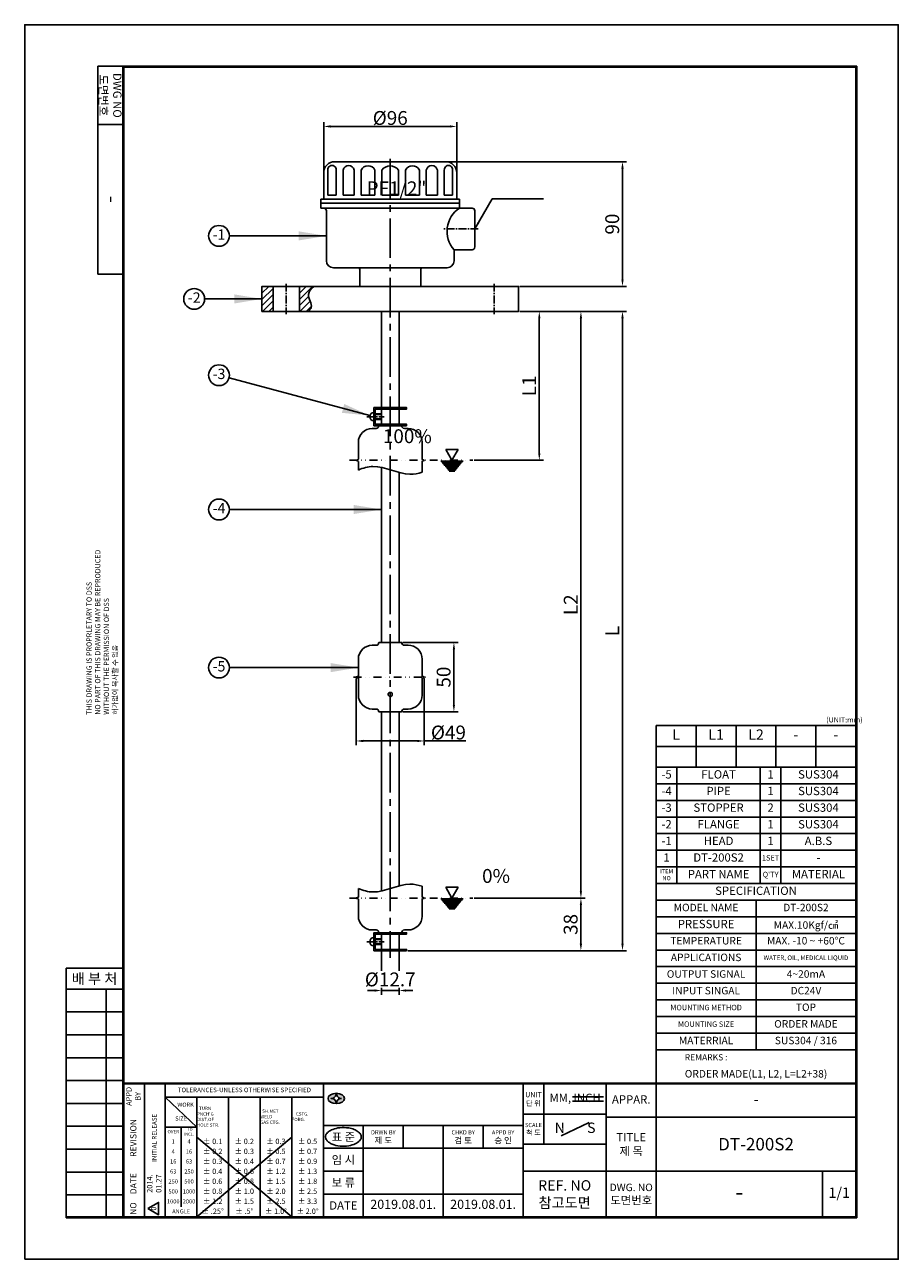
# Model space of a CAD drawing. Units: millimetres. Extents: x 0 to 630, y 0 to 891.
import ezdxf

# ---------------------------------------------------------------- set-up
doc = ezdxf.new("R2010")
doc.units = ezdxf.units.MM
doc.header["$LTSCALE"] = 0.3
doc.linetypes.add('CENTER2', pattern=[28.575, 19.05, -3.175, 3.175, -3.175])
doc.linetypes.add('DIVIDE2', pattern=[15.875, 6.35, -3.175, 0, -3.175, 0, -3.175])
doc.layers.add('도면층1', color=7, linetype='Continuous')
doc.styles.add('H', font='arial.ttf')
doc.styles.get("Standard").update_dxf_attribs({"font": 'arial.ttf'})
doc.dimstyles.new('ISO-25', dxfattribs={"dimtxt": 5, "dimasz": 5, "dimexe": 3, "dimexo": 1, "dimgap": 1, "dimtad": 1, "dimtxsty": 'Standard', "dimcen": 2.5, "dimadec": 0, "dimazin": 0, "dimtfac": 1, "dimtmove": 0, "dimatfit": 3, "dimfxl": 1, "dimarcsym": 0})
doc.dimstyles.new('ISO-25$0', dxfattribs={"dimtxt": 5, "dimasz": 5, "dimexe": 3, "dimexo": 1, "dimgap": 1, "dimtad": 1, "dimtxsty": 'Standard', "dimcen": 2.5, "dimadec": 0, "dimazin": 0, "dimtfac": 1, "dimtmove": 0, "dimatfit": 3, "dimfxl": 1, "dimarcsym": 0})

# ---------------------------------------------------------------- blocks, each defined once
blk = doc.blocks.new('*D1')
at = {"color": 0, "lineweight": -2, "transparency": 16777216}
for p, q in [((215.61, 785.08), (215.61, 820.57)), ((311.61, 785.08), (311.61, 820.57)), ((220.61, 817.57), (306.61, 817.57))]:
    blk.add_line(p, q, dxfattribs=at)
at = {"color": 0, "transparency": 16777216}
for points in [[(220.61, 818.4), (220.61, 816.73), (215.61, 817.57)], [(306.61, 818.4), (306.61, 816.73), (311.61, 817.57)]]:
    blk.add_solid(points, dxfattribs=at)
at = {"layer": 'Defpoints', "color": 0, "transparency": 16777216}
for p in [(311.61, 817.57), (215.61, 784.08), (311.61, 784.08)]:
    blk.add_point(p, dxfattribs=at)
at = {"color": 0, "transparency": 16777216, "insert": (263.61, 823.67), "char_height": 10, "attachment_point": 5}
blk.add_mtext('{\\fISOCPEUR|b0|i0|c0|p34;%%C}96', dxfattribs=at)
blk = doc.blocks.new('*D2')
at = {"color": 0, "lineweight": -2, "transparency": 16777216}
for p, q in [((357.11, 684.08), (374.11, 684.08)), ((371.11, 679.08), (371.11, 581.62)), ((324.11, 576.62), (374.11, 576.62))]:
    blk.add_line(p, q, dxfattribs=at)
at = {"color": 0, "transparency": 16777216}
for points in [[(370.28, 679.08), (371.94, 679.08), (371.11, 684.08)], [(370.28, 581.62), (371.94, 581.62), (371.11, 576.62)]]:
    blk.add_solid(points, dxfattribs=at)
at = {"layer": 'Defpoints', "color": 0, "transparency": 16777216}
for p in [(356.11, 684.08), (323.11, 576.62), (371.11, 576.62)]:
    blk.add_point(p, dxfattribs=at)
at = {"color": 0, "transparency": 16777216, "insert": (365.09, 630.35), "char_height": 10, "attachment_point": 5, "rotation": 90}
blk.add_mtext('L1', dxfattribs=at)
blk = doc.blocks.new('*D3')
at = {"color": 0, "lineweight": -2, "transparency": 16777216}
for p, q in [((357.11, 684.08), (404.11, 684.08)), ((401.11, 679.08), (401.11, 265.68)), ((324.11, 260.68), (404.11, 260.68))]:
    blk.add_line(p, q, dxfattribs=at)
at = {"color": 0, "transparency": 16777216}
for points in [[(400.28, 679.08), (401.94, 679.08), (401.11, 684.08)], [(400.28, 265.68), (401.94, 265.68), (401.11, 260.68)]]:
    blk.add_solid(points, dxfattribs=at)
at = {"layer": 'Defpoints', "color": 0, "transparency": 16777216}
for p in [(356.11, 684.08), (323.11, 260.68), (401.11, 260.68)]:
    blk.add_point(p, dxfattribs=at)
at = {"color": 0, "transparency": 16777216, "insert": (395.09, 472.38), "char_height": 10, "attachment_point": 5, "rotation": 90}
blk.add_mtext('L2', dxfattribs=at)
blk = doc.blocks.new('*D4')
at = {"color": 0, "lineweight": -2, "transparency": 16777216}
for p, q in [((357.11, 684.08), (434.11, 684.08)), ((431.11, 679.08), (431.11, 227.68)), ((276.41, 222.68), (434.11, 222.68))]:
    blk.add_line(p, q, dxfattribs=at)
at = {"color": 0, "transparency": 16777216}
for points in [[(430.28, 679.08), (431.94, 679.08), (431.11, 684.08)], [(430.28, 227.68), (431.94, 227.68), (431.11, 222.68)]]:
    blk.add_solid(points, dxfattribs=at)
at = {"layer": 'Defpoints', "color": 0, "transparency": 16777216}
for p in [(356.11, 684.08), (275.41, 222.68), (431.11, 222.68)]:
    blk.add_point(p, dxfattribs=at)
at = {"color": 0, "transparency": 16777216, "insert": (425.11, 453.38), "char_height": 10, "attachment_point": 5, "rotation": 90}
blk.add_mtext('L', dxfattribs=at)
blk = doc.blocks.new('*D5')
at = {"color": 0, "lineweight": -2, "transparency": 16777216}
for p, q in [((304.61, 792.08), (434.11, 792.08)), ((431.11, 707.08), (431.11, 787.08)), ((357.11, 702.08), (434.11, 702.08))]:
    blk.add_line(p, q, dxfattribs=at)
at = {"color": 0, "transparency": 16777216}
for points in [[(430.28, 787.08), (431.94, 787.08), (431.11, 792.08)], [(430.28, 707.08), (431.94, 707.08), (431.11, 702.08)]]:
    blk.add_solid(points, dxfattribs=at)
at = {"layer": 'Defpoints', "color": 0, "transparency": 16777216}
for p in [(303.61, 792.08), (431.11, 792.08), (356.11, 702.08)]:
    blk.add_point(p, dxfattribs=at)
at = {"color": 0, "transparency": 16777216, "insert": (425, 747.08), "char_height": 10, "attachment_point": 5, "rotation": 90}
blk.add_mtext('90', dxfattribs=at)
blk = doc.blocks.new('*D6')
at = {"color": 0, "lineweight": -2, "transparency": 16777216}
for p, q in [((239.11, 419.15), (239.11, 371.08)), ((288.11, 419.15), (288.11, 371.08)), ((244.11, 374.08), (283.11, 374.08)), ((288.11, 374.08), (318.03, 374.08))]:
    blk.add_line(p, q, dxfattribs=at)
at = {"color": 0, "transparency": 16777216}
for points in [[(244.11, 374.91), (244.11, 373.24), (239.11, 374.08)], [(283.11, 374.91), (283.11, 373.24), (288.11, 374.08)]]:
    blk.add_solid(points, dxfattribs=at)
at = {"layer": 'Defpoints', "color": 0, "transparency": 16777216}
for p in [(239.11, 420.15), (288.11, 420.15), (288.11, 374.08)]:
    blk.add_point(p, dxfattribs=at)
at = {"color": 0, "transparency": 16777216, "insert": (305.57, 380.18), "char_height": 10, "attachment_point": 5}
blk.add_mtext('{\\fISOCPEUR|b0|i0|c0|p34;%%C}49', dxfattribs=at)
blk = doc.blocks.new('*D7')
at = {"color": 0, "lineweight": -2, "transparency": 16777216}
for p, q in [((272.81, 445.15), (312.52, 445.15)), ((309.52, 400.15), (309.52, 440.15)), ((272.81, 395.15), (312.52, 395.15))]:
    blk.add_line(p, q, dxfattribs=at)
at = {"color": 0, "transparency": 16777216}
for points in [[(308.69, 440.15), (310.35, 440.15), (309.52, 445.15)], [(308.69, 400.15), (310.35, 400.15), (309.52, 395.15)]]:
    blk.add_solid(points, dxfattribs=at)
at = {"layer": 'Defpoints', "color": 0, "transparency": 16777216}
for p in [(271.81, 445.15), (309.52, 445.15), (271.81, 395.15)]:
    blk.add_point(p, dxfattribs=at)
at = {"color": 0, "transparency": 16777216, "insert": (303.41, 420.15), "char_height": 10, "attachment_point": 5, "rotation": 90}
blk.add_mtext('50', dxfattribs=at)
blk = doc.blocks.new('*D8')
at = {"color": 0, "lineweight": -2, "transparency": 16777216}
for p, q in [((324.11, 260.68), (404.11, 260.68)), ((401.11, 227.68), (401.11, 255.68)), ((276.41, 222.68), (404.11, 222.68))]:
    blk.add_line(p, q, dxfattribs=at)
at = {"color": 0, "transparency": 16777216}
for points in [[(400.28, 255.68), (401.94, 255.68), (401.11, 260.68)], [(400.28, 227.68), (401.94, 227.68), (401.11, 222.68)]]:
    blk.add_solid(points, dxfattribs=at)
at = {"layer": 'Defpoints', "color": 0, "transparency": 16777216}
for p in [(323.11, 260.68), (401.11, 260.68), (275.41, 222.68)]:
    blk.add_point(p, dxfattribs=at)
at = {"color": 0, "transparency": 16777216, "insert": (395, 241.68), "char_height": 10, "attachment_point": 5, "rotation": 90}
blk.add_mtext('38', dxfattribs=at)
blk = doc.blocks.new('*D11')
at = {"color": 0, "lineweight": -2, "transparency": 16777216}
for p, q in [((257.26, 222.68), (257.26, 190.98)), ((269.96, 222.68), (269.96, 190.98)), ((252.26, 193.98), (247.26, 193.98)), ((257.26, 193.98), (269.96, 193.98)), ((274.96, 193.98), (279.96, 193.98))]:
    blk.add_line(p, q, dxfattribs=at)
at = {"color": 0, "transparency": 16777216}
for points in [[(252.26, 194.81), (252.26, 193.15), (257.26, 193.98)], [(274.96, 194.81), (274.96, 193.15), (269.96, 193.98)]]:
    blk.add_solid(points, dxfattribs=at)
at = {"layer": 'Defpoints', "color": 0, "transparency": 16777216}
for p in [(257.26, 223.68), (269.96, 223.68)]:
    blk.add_point(p, dxfattribs=at)
at = {"color": 0, "transparency": 16777216, "insert": (263.61, 202), "char_height": 10, "attachment_point": 5, "bg_fill": 3, "box_fill_scale": 1.1, "bg_fill_color": 256, "bg_fill_true_color": 13158600, "bg_fill_transparency": 0}
blk.add_mtext('{\\fISOCPEUR|b0|i0|c0|p34;%%C}12.7', dxfattribs=at)
at = {"layer": 'Defpoints', "color": 0, "transparency": 16777216}
blk.add_point((269.96, 193.98), dxfattribs=at)

msp = doc.modelspace()

# ---------------------------------------------------------------- hatches: boundary and pattern name
h = msp.add_hatch()
h.set_pattern_fill('ANSI31', color=256, style=0)
h.set_pattern_definition([(45, (-174.8895, 63.795), (-2.245064, 2.245064), [])])
edge = h.paths.add_edge_path()
edge.add_spline(control_points=[(204.485, 684.084), (205.365, 684.969), (208.703, 688.329), (202.107, 696.04), (206.675, 700.308), (208.574, 702.084)], knot_values=[0, 0, 0, 0, 3.4824602, 13.2209495, 20.1580652, 20.1580652, 20.1580652, 20.1580652], degree=3, periodic=0)
edge.add_line((208.574, 702.084), (198.109, 702.084))
edge.add_line((198.109, 702.084), (198.109, 684.084))
edge.add_line((198.109, 684.084), (204.485, 684.084))
h.paths.add_polyline_path([(179.109, 702.084), (171.109, 702.084), (171.109, 684.084), (179.109, 684.084)])
h = msp.add_hatch(color=1)
edge = h.paths.add_edge_path()
edge.add_ellipse((224.732, 116.084), major_axis=(-6, 0), ratio=0.625, start_angle=90, end_angle=270)
edge.add_arc((228.482, 119.834), 3.75, 180, 270)
edge.add_arc((228.482, 112.334), 3.75, 90, 180)
edge = h.paths.add_edge_path()
edge.add_ellipse((224.732, 116.084), major_axis=(-6, 0), ratio=0.625, start_angle=270, end_angle=450)
edge.add_arc((220.982, 112.334), 3.75, 0, 90)
edge.add_arc((220.982, 119.834), 3.75, 270, 360)

# ---------------------------------------------------------------- linework, layer by layer
for p, q in [((70.8, 819), (52.8, 819)), ((179.109, 702.084), (179.109, 684.084)), ((198.109, 702.084), (198.109, 684.084)), ((252.809, 610.115), (257.259, 610.115)), ((257.259, 609.74), (252.809, 609.74)), ((257.259, 606.49), (252.809, 606.49)), ((252.809, 606.115), (257.259, 606.115)), ((253.409, 599.615), (250.609, 599.615)), ((253.409, 443.146), (250.609, 443.146)), ((253.409, 397.146), (250.609, 397.146)), ((484.2, 385.2), (484.2, 355.2)), ((513, 385.2), (513, 355.2)), ((541.8, 385.2), (541.8, 355.2)), ((570.6, 385.2), (570.6, 355.2)), ((599.4, 370.2), (455.4, 370.2)), ((599.4, 355.2), (455.4, 355.2)), ((470.4, 355.2), (470.4, 271.2)), ((530.4, 355.2), (530.4, 271.2)), ((545.4, 355.2), (545.4, 271.2)), ((599.4, 343.2), (455.4, 343.2)), ((599.4, 331.2), (455.4, 331.2)), ((599.4, 319.2), (455.4, 319.2)), ((599.4, 307.2), (455.4, 307.2)), ((599.4, 295.2), (455.4, 295.2)), ((599.4, 283.2), (455.4, 283.2)), ((599.4, 271.2), (455.4, 271.2)), ((599.4, 259.2), (455.4, 259.2)), ((599.4, 259.2), (455.4, 259.2)), ((527.4, 259.2), (527.4, 151.2)), ((599.4, 247.2), (455.4, 247.2)), ((253.409, 237.678), (250.609, 237.678)), ((599.4, 235.2), (455.4, 235.2)), ((252.809, 231.178), (257.259, 231.178)), ((257.259, 230.803), (252.809, 230.803)), ((257.259, 227.553), (252.809, 227.553)), ((252.809, 227.178), (257.259, 227.178)), ((599.4, 223.2), (455.4, 223.2)), ((70.8, 210), (30, 210)), ((599.4, 211.2), (455.4, 211.2)), ((599.4, 199.2), (455.4, 199.2)), ((30, 195), (70.8, 195)), ((58.8, 30.6), (58.8, 195)), ((599.4, 187.2), (455.4, 187.2)), ((30, 178.5), (70.8, 178.5)), ((599.4, 175.2), (455.4, 175.2)), ((30, 162), (70.8, 162)), ((599.4, 163.2), (455.4, 163.2)), ((30, 145.5), (70.8, 145.5)), ((599.4, 151.2), (455.4, 151.2)), ((30, 129), (70.8, 129)), ((71.4, 127.2), (599.4, 127.2)), ((71.4, 126.6), (599.4, 126.6)), ((86.4, 126.6), (86.4, 30.6)), ((124.2, 95.4), (101.4, 117)), ((215.4, 117), (101.4, 117)), ((395.15, 117.225), (417.4, 117.225)), ((30, 112.5), (70.8, 112.5)), ((395.15, 114.225), (417.4, 114.225)), ((359.4, 104.82), (419.4, 104.82)), ((386.831, 89.1), (406.969, 98.82)), ((419.4, 102.6), (599.4, 102.6)), ((30, 96), (70.8, 96)), ((112.8, 95.4), (112.8, 37.8)), ((215.4, 96.6), (359.4, 96.6)), ((192.6, 30.6), (124.2, 88.2)), ((192.6, 88.2), (124.2, 30.6)), ((419.4, 83.1), (359.4, 83.1)), ((30, 79.5), (70.8, 79.5)), ((215.4, 80.1), (359.4, 80.1)), ((30, 63), (70.8, 63)), ((244.2, 63.6), (215.4, 63.6)), ((359.4, 63.6), (599.4, 63.6)), ((30, 46.5), (70.8, 46.5)), ((215.4, 47.1), (359.4, 47.1)), ((70.8, 30.6), (30, 30.6)), ((70.8, 30), (30, 30))]:
    msp.add_line(p, q)
at = {"linetype": 'CENTER2'}
for p, q in [((246.809, 608.115), (259.259, 608.115)), ((246.809, 229.178), (259.259, 229.178))]:
    msp.add_line(p, q, dxfattribs=at)
for points in [[(0, 0), (630, 0), (630, 891), (0, 891)], [(70.8, 861), (70.8, 30), (600, 30), (600, 861)], [(71.4, 860.4), (71.4, 30.6), (599.4, 30.6), (599.4, 860.4)], [(171.109, 684.084), (356.109, 684.084), (356.109, 702.084), (171.109, 702.084)], [(275.409, 601.615), (251.809, 601.615), (251.809, 614.615), (275.409, 614.615), (275.409, 613.615), (252.809, 613.615), (252.809, 602.615), (275.409, 602.615)], [(275.409, 222.678), (251.809, 222.678), (251.809, 235.678), (275.409, 235.678), (275.409, 234.678), (252.809, 234.678), (252.809, 223.678), (275.409, 223.678)], [(88.704, 36.6), (96.498, 32.1), (96.498, 41.1)]]:
    msp.add_lwpolyline(points, close=True)
for points in [[(70.8, 861), (52.8, 861), (52.8, 711), (70.8, 711)], [(599.4, 385.2), (455.4, 385.2), (455.4, 127.2)], [(30, 210), (30, 30)], [(101.4, 30.6), (101.4, 126.6)], [(215.4, 30.6), (215.4, 126.6)], [(359.4, 30.6), (359.4, 126.6)], [(374.4, 83.1), (374.4, 126.6)], [(419.4, 30.6), (419.4, 127.2)], [(455.4, 30.6), (455.4, 126.6)], [(124.2, 30.6), (124.2, 117)], [(147, 30.6), (147, 117)], [(169.8, 30.6), (169.8, 117)], [(192.6, 30.6), (192.6, 117)], [(101.4, 95.4), (124.2, 95.4)], [(244.2, 30.6), (244.2, 96.6)], [(273, 80.1), (273, 96.6)], [(301.8, 30.6), (301.8, 96.6)], [(330.6, 80.1), (330.6, 96.6)], [(575.4, 30.6), (575.4, 63.6)]]:
    msp.add_lwpolyline(points)
for points in [[(271.809, 601.615), (271.809, 601.615, 0.4142136), (273.809, 599.615), (276.609, 599.615, -0.4142136), (286.609, 589.615), (286.609, 577.365, 0.1017841), (287.999, 576.794, -0.618034), (287.999, 576.436, 0.1017841), (286.609, 575.865), (286.609, 568.016)], [(271.809, 445.146), (271.809, 445.146, 0.4142136), (273.809, 443.146), (276.609, 443.146, -0.4142136), (286.609, 433.146), (286.609, 420.896, 0.1017841), (287.999, 420.325, -0.618034), (287.999, 419.968, 0.1017841), (286.609, 419.396), (286.609, 407.146, -0.4142136), (276.609, 397.146), (273.809, 397.146, 0.4142136), (271.809, 395.146), (271.809, 395.146)], [(271.809, 235.678), (271.809, 235.678, -0.4142136), (273.809, 237.678), (276.609, 237.678, 0.4142136), (286.609, 247.678), (286.609, 259.928, -0.1017841), (287.999, 260.499, 0.618034), (287.999, 260.857, -0.1017841), (286.609, 261.428), (286.609, 269.276)]]:
    msp.add_lwpolyline(points, format="xyb")
at = {"color": 1}
msp.add_lwpolyline([(228.482, 116.084, 0.4142136), (224.732, 112.334, 0.4142136), (220.982, 116.084, 0.4142136), (224.732, 119.834, 0.4142136)], format="xyb", close=True, dxfattribs=at)
for centre, radius in [((140.109, 738.584), 7.5), ((122.214, 693.084), 7.5), ((140.109, 638.045), 7.5), ((140.109, 541.123), 7.5), ((140.109, 427.021), 7.5), ((263.609, 407.646), 1.5)]:
    msp.add_circle(centre, radius)
for centre in [(251.809, 608.115), (251.809, 229.178)]:
    msp.add_arc(centre, 3, 90, 270)
msp.add_ellipse((224.732, 116.084), major_axis=(-6, 0), ratio=0.625, dxfattribs=at)
msp.add_spline([(208.574, 702.084), (204.609, 696.392), (206.592, 686.857), (204.485, 684.084)], degree=3)
for points, knots in [([(240.609, 569.624), (244.099, 571.08), (256.239, 574.723), (271.998, 564.749), (283.706, 567.118), (286.609, 568.016)], [7.775432, 7.775432, 7.775432, 7.775432, 18.8707471, 46.1463112, 55.1849123, 55.1849123, 55.1849123, 55.1849123]), ([(240.609, 267.669), (244.099, 266.212), (256.239, 262.57), (271.998, 272.544), (283.706, 270.175), (286.609, 269.276)], [7.775432, 7.775432, 7.775432, 7.775432, 18.8707471, 46.1463112, 55.1849123, 55.1849123, 55.1849123, 55.1849123]), ([(242.7, 88.35), (242.7, 88.953), (242.537, 89.565), (241.8, 90.832), (241.216, 91.487), (239.63, 92.705), (238.631, 93.263), (236.321, 94.184), (235.018, 94.547), (231.587, 95.128), (229.368, 95.191), (225.466, 94.764), (223.751, 94.354), (220.961, 93.275), (219.84, 92.637), (218.133, 91.254), (217.552, 90.512), (216.964, 89.226), (216.865, 88.671), (216.949, 87.556), (217.136, 86.98), (217.863, 85.8), (218.405, 85.201), (219.862, 84.073), (220.768, 83.546), (223.428, 82.416), (225.387, 81.928), (229.501, 81.509), (231.666, 81.583), (235.385, 82.217), (236.982, 82.711), (239.654, 83.971), (240.723, 84.744), (242.176, 86.328), (242.555, 87.121), (242.689, 88.037), (242.7, 88.194), (242.7, 88.35)], [0, 0, 0, 0, 0.3207203, 0.3207203, 0.6414407, 0.6414407, 0.962161, 0.962161, 1.2828814, 1.2828814, 1.7596193, 1.7596193, 2.1656339, 2.1656339, 2.5263953, 2.5263953, 2.8871566, 2.8871566, 3.1839024, 3.1839024, 3.4806481, 3.4806481, 3.7773939, 3.7773939, 4.0741396, 4.0741396, 4.536871, 4.536871, 5.0026888, 5.0026888, 5.4017779, 5.4017779, 5.8008671, 5.8008671, 6.1999562, 6.1999562, 6.2831853, 6.2831853, 6.2831853, 6.2831853])]:
    msp.add_open_spline(points, degree=3, knots=knots)
at = {"layer": '도면층1', "linetype": 'CENTER2', "ltscale": 5}
msp.add_line((263.609, 794.084), (263.609, 217.678), dxfattribs=at)
at = {"layer": '도면층1'}
for p, q in [((215.609, 765.084), (215.609, 784.084)), ((218.609, 786.084), (218.609, 768.084)), ((223.609, 792.084), (303.609, 792.084)), ((224.609, 786.084), (224.609, 768.084)), ((229.609, 786.084), (229.609, 768.084)), ((237.609, 786.084), (237.609, 768.084)), ((242.609, 786.084), (242.609, 768.084)), ((252.609, 786.084), (252.609, 768.084)), ((257.609, 786.084), (257.609, 768.084)), ((269.609, 786.084), (269.609, 768.084)), ((274.609, 786.084), (274.609, 768.084)), ((284.609, 786.084), (284.609, 768.084)), ((289.609, 786.084), (289.609, 768.084)), ((297.609, 786.084), (297.609, 768.084)), ((302.609, 786.084), (302.609, 768.084)), ((308.609, 786.084), (308.609, 768.084)), ((311.609, 765.084), (311.609, 784.084)), ((218.609, 768.084), (224.609, 768.084)), ((229.609, 768.084), (237.609, 768.084)), ((242.609, 768.084), (252.609, 768.084)), ((257.609, 768.084), (269.609, 768.084)), ((274.609, 768.084), (284.609, 768.084)), ((289.609, 768.084), (297.609, 768.084)), ((302.609, 768.084), (308.609, 768.084)), ((213.609, 765.084), (313.609, 765.084)), ((213.609, 765.084), (213.609, 758.584)), ((213.609, 762.084), (313.609, 762.084)), ((213.609, 758.584), (322.609, 758.584)), ((313.609, 758.584), (313.609, 765.084)), ((217.609, 756.584), (217.609, 720.584)), ((324.609, 756.584), (324.609, 730.584)), ((309.609, 728.584), (322.609, 728.584)), ((309.609, 720.584), (309.609, 728.584)), ((222.609, 715.584), (304.609, 715.584)), ((241.609, 702.084), (241.609, 714.584)), ((285.609, 702.084), (285.609, 714.584)), ((257.259, 684.084), (257.259, 614.615)), ((269.959, 684.084), (269.959, 614.615)), ((257.259, 613.615), (257.259, 602.615)), ((269.959, 613.615), (269.959, 602.615)), ((271.809, 601.615), (255.409, 601.615)), ((240.609, 589.615), (240.609, 577.365)), ((303.609, 584.409), (312.609, 584.409)), ((303.609, 584.409), (308.109, 576.615)), ((308.109, 576.615), (312.609, 584.409)), ((240.609, 575.865), (240.609, 569.624)), ((257.259, 571.533), (257.259, 445.146)), ((300.109, 576.015), (316.109, 576.015)), ((300.609, 575.415), (315.609, 575.415)), ((301.109, 574.815), (315.109, 574.815)), ((301.609, 574.215), (314.609, 574.215)), ((302.109, 573.615), (314.109, 573.615)), ((302.609, 573.015), (313.609, 573.015)), ((303.109, 572.415), (313.109, 572.415)), ((303.609, 571.815), (312.609, 571.815)), ((304.109, 571.215), (312.109, 571.215)), ((304.609, 570.615), (311.609, 570.615)), ((269.959, 567.821), (269.959, 445.146)), ((305.109, 570.015), (311.109, 570.015)), ((305.609, 569.415), (310.609, 569.415)), ((306.109, 568.815), (310.109, 568.815)), ((271.809, 445.146), (255.409, 445.146)), ((240.609, 433.146), (240.609, 420.896)), ((240.609, 419.396), (240.609, 407.146)), ((271.809, 395.146), (255.409, 395.146)), ((257.259, 395.146), (257.259, 265.76)), ((269.959, 395.146), (269.959, 269.472)), ((240.609, 261.428), (240.609, 267.669)), ((303.609, 268.472), (312.609, 268.472)), ((303.609, 268.472), (308.109, 260.678)), ((308.109, 260.678), (312.609, 268.472)), ((240.609, 247.678), (240.609, 259.928)), ((300.109, 260.078), (316.109, 260.078)), ((300.609, 259.478), (315.609, 259.478)), ((301.109, 258.878), (315.109, 258.878)), ((301.609, 258.278), (314.609, 258.278)), ((302.109, 257.678), (314.109, 257.678)), ((302.609, 257.078), (313.609, 257.078)), ((303.109, 256.478), (313.109, 256.478)), ((303.609, 255.878), (312.609, 255.878)), ((304.109, 255.278), (312.109, 255.278)), ((304.609, 254.678), (311.609, 254.678)), ((305.109, 254.078), (311.109, 254.078)), ((305.609, 253.478), (310.609, 253.478)), ((306.109, 252.878), (310.109, 252.878)), ((271.809, 235.678), (255.409, 235.678)), ((257.259, 234.678), (257.259, 223.678)), ((269.959, 234.678), (269.959, 223.678))]:
    msp.add_line(p, q, dxfattribs=at)
at = {"layer": '도면층1', "linetype": 'CENTER2'}
for p, q in [((327.109, 743.584), (301.92, 743.584)), ((188.609, 704.084), (188.609, 682.084)), ((338.609, 704.084), (338.609, 682.084))]:
    msp.add_line(p, q, dxfattribs=at)
at = {"layer": '도면층1', "linetype": 'DIVIDE2', "ltscale": 3}
for p, q in [((234.109, 576.615), (323.109, 576.615)), ((237.109, 420.146), (290.109, 420.146)), ((234.109, 260.678), (323.109, 260.678))]:
    msp.add_line(p, q, dxfattribs=at)
at = {"layer": '도면층1'}
for centre, radius, start, end in [((223.609, 784.084), 8, 90, 180), ((221.609, 786.446), 3.022, 353.10931, 186.89069), ((233.609, 785.202), 4.096, 12.434277, 167.565723), ((247.609, 783.584), 5.59, 26.565051, 153.434949), ((263.609, 781.584), 7.5, 36.869898, 143.130102), ((279.609, 783.584), 5.59, 26.565051, 153.434949), ((293.609, 785.202), 4.096, 12.434277, 167.565723), ((305.609, 786.446), 3.022, 353.10931, 186.89069), ((303.609, 784.084), 8, 0, 90), ((215.609, 756.584), 2, 0, 90), ((324.524, 741.862), 19.969, 123.13421, 221.676503), ((322.609, 756.584), 2, 0, 90), ((322.609, 730.584), 2, 270, 0), ((222.609, 720.584), 5, 180, 270), ((240.609, 714.584), 1, 0, 90), ((286.609, 714.584), 1, 90, 180), ((304.609, 720.584), 5, 270, 0), ((250.609, 589.615), 10, 90, 180), ((253.409, 601.615), 2, 270, 0), ((239.309, 576.615), 0.2, 116.565051, 243.434949), ((238.526, 580.457), 3.728, 280.72099, 303.968117), ((238.526, 572.773), 3.728, 56.031883, 79.27901), ((250.609, 433.146), 10, 90, 180), ((253.409, 445.146), 2, 270, 0), ((239.309, 420.146), 0.2, 116.565051, 243.434949), ((238.526, 423.988), 3.728, 280.72099, 303.968117), ((238.526, 416.305), 3.728, 56.031883, 79.27901), ((250.609, 407.146), 10, 180, 270), ((253.409, 395.146), 2, 360, 90), ((239.309, 260.678), 0.2, 116.565051, 243.434949), ((238.526, 264.519), 3.728, 280.72099, 303.968117), ((238.526, 256.836), 3.728, 56.031883, 79.27901), ((250.609, 247.678), 10, 180, 270), ((253.409, 235.678), 2, 0, 90)]:
    msp.add_arc(centre, radius, start, end, dxfattribs=at)

# ---------------------------------------------------------------- texts
for s, insert, char_height, width, attachment_point, rotation in [('DWG NO\\P{\\fGulim|b0|i0|c129|p50;도면번호}', (61.8, 840), 6, 42, 5, 270), ('-', (61.8, 765), 10.5, 108, 5, 270), ('THIS DRAWING IS PROPRLETARY TO DSS\\PNO PART OF THIS DRAWING MAY BE REPRODUCED\\PWITHOUT THE PERMISSION OF DSS\\P{\\fGulim|b0|i0|c129|p50;허가없이 복사할 수 없음}', (55.8, 393), 3.75, 135, 4, 90), ('APPD\\PBY', (78.9, 117.6), 3.9, 18, 5, 90), ('REVISION', (78.9, 87.6), 4.5, 42, 5, 90), ('INITIAL RELEASE', (93.9, 87.6), 3.3, 42, 5, 90), ('DATE', (78.9, 54.6), 4.5, 24, 5, 90), ('2014.\\P01.27', (93.9, 54.6), 3.9, 24, 5, 90), ('NO', (78.9, 36.6), 4.5, 12, 5, 90), ('0', (93.49, 36.6), 3.75, 9, 5, 90)]:
    msp.add_mtext(s, dxfattribs=dict(insert=insert, char_height=char_height, width=width, attachment_point=attachment_point, rotation=rotation))
for s, insert, char_height, width, attachment_point in [('\\pi-10.06;PF1/2"', (347.157, 777.926), 10, 20.37718, 1), ('-1', (140.109, 738.584), 7.5, 15, 5), ('-2', (122.214, 693.084), 7.5, 15, 5), ('-3', (140.109, 638.045), 7.5, 15, 5), ('-4', (140.109, 541.123), 7.5, 15, 5), ('-5', (140.109, 427.021), 7.5, 15, 5), ('\\pi1.9766;{\\fGulim|b0|i0|c129|p50;(UNIT:mm)}', (570.6, 391.2), 3.75, 28.8, 1), ('L', (469.8, 377.7), 7.5, 28.8, 5), ('L1', (498.6, 377.7), 7.5, 28.8, 5), ('L2', (527.4, 377.7), 7.5, 28.8, 5), ('-', (556.2, 377.7), 7.5, 28.8, 5), ('-', (585, 377.7), 7.5, 28.8, 5), ('-5', (462.9, 349.2), 6, 15, 5), ('FLOAT', (500.4, 349.2), 6, 60, 5), ('1', (537.9, 349.2), 6, 15, 5), ('SUS304', (572.4, 349.2), 6, 54, 5), ('-4', (462.9, 337.2), 6, 15, 5), ('PIPE', (500.4, 337.2), 6, 60, 5), ('1', (537.9, 337.2), 6, 15, 5), ('SUS304', (572.4, 337.2), 6, 54, 5), ('-3', (462.9, 325.2), 6, 15, 5), ('STOPPER', (500.4, 325.2), 6, 60, 5), ('2', (537.9, 325.2), 6, 15, 5), ('SUS304', (572.4, 325.2), 6, 54, 5), ('-2', (462.9, 313.2), 6, 15, 5), ('FLANGE', (500.4, 313.2), 6, 60, 5), ('1', (537.9, 313.2), 6, 15, 5), ('SUS304', (572.4, 313.2), 6, 54, 5), ('-1', (462.9, 301.2), 6, 15, 5), ('HEAD', (500.4, 301.2), 6, 60, 5), ('1', (537.9, 301.2), 6, 15, 5), ('A.B.S', (572.4, 301.2), 6, 54, 5), ('1', (462.9, 289.2), 6, 15, 5), ('DT-200S2', (500.4, 289.2), 6, 60, 5), ('1SET', (537.9, 289.2), 3.9, 15, 5), ('-', (572.4, 289.2), 6, 54, 5), ('ITEM\\PNO', (462.9, 277.2), 3, 15, 5), ('PART NAME', (500.4, 277.2), 6, 60, 5), ("Q'TY", (537.9, 277.2), 3.9, 15, 5), ('MATERIAL', (572.4, 277.2), 6, 54, 5), ('SPECIFICATION', (527.4, 265.2), 6, 144, 5), ('MODEL NAME', (491.4, 253.2), 5.4, 72, 5), ('DT-200S2', (563.4, 253.2), 5.4, 72, 5), ('PRESSURE', (491.4, 241.2), 6, 72, 5), ('MAX.10Kgf/{\\fGulim|b0|i0|c129|p50;㎠}', (563.4, 241.2), 5.4, 72, 5), ('TEMPERATURE', (491.4, 229.2), 5.4, 72, 5), ('MAX. -10 ~ +60%%DC', (563.4, 229.2), 5.4, 72, 5), ('APPLICATIONS', (491.4, 217.2), 5.4, 72, 5), ('WATER, OIL, MEDICAL LIQUID', (563.4, 217.2), 3.3, 72, 5), ('{\\fGulim|b0|i0|c129|p50;배 부 처}', (50.4, 202.5), 7.5, 40.8, 5), ('OUTPUT SIGNAL', (491.4, 205.2), 5.4, 72, 5), ('4~20mA', (563.4, 205.2), 5.4, 72, 5), ('INPUT SINGAL', (491.4, 193.2), 5.4, 72, 5), ('DC24V', (563.4, 193.2), 5.4, 72, 5), ('MOUNTING METHOD', (491.4, 181.2), 3.9, 72, 5), ('TOP', (563.4, 181.2), 5.4, 72, 5), ('MOUNTING SIZE', (491.4, 169.2), 3.9, 72, 5), ('ORDER MADE', (563.4, 169.2), 5.4, 72, 5), ('MATERRIAL', (491.4, 157.2), 5.4, 72, 5), ('SUS304 / 316', (563.4, 157.2), 5.4, 72, 5), ('REMARKS :', (491.4, 145.2), 4.5, 72, 5), ('ORDER MADE(L1, L2, L=L2+38)', (527.4, 133.2), 5.4, 144, 5), ('TOLERANCES-UNLESS OTHERWISE SPECIFIED', (158.4, 121.8), 3.3, 114, 5), ('UNIT\\P{\\fGulim|b0|i0|c129|p50;단 위}', (366.9, 115.725), 3.75, 15, 5), ('MM, INCH', (396.9, 115.725), 6, 45, 5), ('APPAR.', (437.4, 114.6), 6, 36, 5), ('       WORK\\P\\P   SIZE', (112.8, 106.2), 3, 22.8, 5), ("  TURN\\P  PNCH'G\\P  DIST.OF\\P  HOLE STR.", (124.2, 102.6), 2.4, 22.8, 4), ('  SH.MET\\P  WELD\\P  GAS CTG.', (169.8, 102.6), 2.4, 22.8, 4), ('-', (527.4, 114.6), 7.5, 144, 5), ('    CSTG.\\P    FORG.', (192.6, 102.6), 2.4, 22.8, 4), ('{\\H0.8x;SCALE}\\P{\\fGulim|b0|i0|c129|p50;척 도}', (366.9, 94.005), 3.75, 15, 5), ('N       S', (396.9, 93.96), 7.5, 45, 5), ('OVER', (107.1, 91.8), 2.4, 11.4, 5), ('  TO\\P  INCL.', (118.5, 91.8), 2.1, 11.4, 5), ('{\\fGulim|b0|i0|c129|p50;표 준}', (229.8, 88.35), 6, 28.8, 5), ('DRWN BY\\P{\\fGulim|b0|i0|c129|p50;\\H1.5x;제 도}', (258.6, 88.35), 3, 28.8, 5), ('CHKD BY\\P{\\fGulim|b0|i0|c129|p50;\\H1.5x;검 토}', (316.2, 88.35), 3, 28.8, 5), ('APPD BY\\P{\\fGulim|b0|i0|c129|p50;\\H1.5x;승 인}', (345, 88.35), 3, 28.8, 5), ('TITLE\\P{\\fGulim|b0|i0|c129|p50;제 목}', (437.4, 83.1), 6, 36, 5), ('1', (107.1, 84.6), 3, 11.4, 5), ('4', (118.5, 84.6), 3, 11.4, 5), ('%%P 0.1', (135.6, 84.6), 3.9, 22.8, 5), ('%%P 0.2', (135.6, 77.4), 3.9, 22.8, 5), ('%%P 0.2', (158.4, 84.6), 3.9, 22.8, 5), ('%%P 0.3', (158.4, 77.4), 3.9, 22.8, 5), ('%%P 0.3', (181.2, 84.6), 3.9, 22.8, 5), ('%%P 0.5', (181.2, 77.4), 3.9, 22.8, 5), ('%%P 0.5', (204, 84.6), 3.9, 22.8, 5), ('%%P 0.7', (204, 77.4), 3.9, 22.8, 5), ('{\\H1.2x;DT-200S2}', (527.4, 83.1), 7.5, 144, 5), ('16', (107.1, 70.2), 3, 11.4, 5), ('4', (107.1, 77.4), 3, 11.4, 5), ('63', (118.5, 70.2), 3, 11.4, 5), ('16', (118.5, 77.4), 3, 11.4, 5), ('%%P 0.3', (135.6, 70.2), 3.9, 22.8, 5), ('%%P 0.4', (158.4, 70.2), 3.9, 22.8, 5), ('%%P 0.7', (181.2, 70.2), 3.9, 22.8, 5), ('%%P 0.9', (204, 70.2), 3.9, 22.8, 5), ('{\\fGulim|b0|i0|c129|p50;임 시}', (229.8, 71.85), 6, 28.8, 5), ('63', (107.1, 63), 3, 11.4, 5), ('250', (118.5, 63), 3, 11.4, 5), ('%%P 0.4', (135.6, 63), 3.9, 22.8, 5), ('%%P 0.6', (158.4, 63), 3.9, 22.8, 5), ('%%P 1.2', (181.2, 63), 3.9, 22.8, 5), ('%%P 1.3', (204, 63), 3.9, 22.8, 5), ('250', (107.1, 55.8), 3, 11.4, 5), ('500', (118.5, 55.8), 3, 11.4, 5), ('%%P 0.6', (135.6, 55.8), 3.9, 22.8, 5), ('%%P 0.8', (158.4, 55.8), 3.9, 22.8, 5), ('%%P 1.5', (181.2, 55.8), 3.9, 22.8, 5), ('%%P 1.8', (204, 55.8), 3.9, 22.8, 5), ('{\\fGulim|b0|i0|c129|p50;보 류}', (229.8, 55.35), 6, 28.8, 5), ('REF. NO\\P{\\fGulim|b0|i0|c129|p50;참고도면}', (389.4, 47.1), 7.5, 60, 5), ('{\\H0.94737x;DWG. NO\\P\\fGulim|b0|i0|c129|p50;\\H1.1111x;도면번호}', (437.4, 47.1), 5.7, 36, 5), ('500', (107.1, 48.6), 3, 11.4, 5), ('1000', (118.5, 48.6), 3, 11.4, 5), ('%%P 0.8', (135.6, 48.6), 3.9, 22.8, 5), ('%%P 1.0', (158.4, 48.6), 3.9, 22.8, 5), ('%%P 2.0', (181.2, 48.6), 3.9, 22.8, 5), ('%%P 2.5', (204, 48.6), 3.9, 22.8, 5), ('-', (515.4, 47.1), 12, 120, 5), ('1/1', (587.4, 47.1), 7.5, 24, 5), ('1000', (107.1, 41.4), 3, 11.4, 5), ('ANGLE', (112.8, 34.2), 3, 22.8, 5), ('2000', (118.5, 41.4), 3, 11.4, 5), ('%%P .25%%D', (135.6, 34.2), 3.9, 22.8, 5), ('%%P 1.2', (135.6, 41.4), 3.9, 22.8, 5), ('%%P 1.5', (158.4, 41.4), 3.9, 22.8, 5), ('%%P .5%%D', (158.4, 34.2), 3.9, 22.8, 5), ('%%P 1.0%%D', (181.2, 34.2), 3.9, 22.8, 5), ('%%P 2.5', (181.2, 41.4), 3.9, 22.8, 5), ('%%P 2.0%%D', (204, 34.2), 3.9, 22.8, 5), ('%%P 3.3', (204, 41.4), 3.9, 22.8, 5), ('{\\fGulim|b0|i0|c129|p50;DATE}', (229.8, 38.85), 6, 28.8, 5), ('2019.08.01.', (273, 38.85), 6.6, 57.6, 5), ('2019.08.01.', (330.6, 38.85), 6.6, 57.6, 5)]:
    msp.add_mtext(s, dxfattribs=dict(insert=insert, char_height=char_height, width=width, attachment_point=attachment_point))
at = {"char_height": 10, "width": 25.5, "attachment_point": 1, "style": 'H'}
for s, insert in [('\\pi-3.9246;100%', (297.532, 599.017)), ('\\pi3.3741;0%', (296.109, 281.658))]:
    msp.add_mtext(s, dxfattribs=dict(at, insert=insert))

# ---------------------------------------------------------------- dimensions: what is measured, and where the dimension line sits
dim = msp.add_linear_dim(base=(311.609, 817.568), p1=(215.609, 784.084), p2=(311.609, 784.084), text='{\\fISOCPEUR|b0|i0|c0|p34;%%C}<>', dimstyle='ISO-25', override={"dimtxt": 10})
dim.commit()
dim.dimension.update_dxf_attribs({"geometry": '*D1', "text_midpoint": (263.609, 823.674)})
for base, p1, p2, picture, middle in [((431.109, 792.084), (356.109, 702.084), (303.609, 792.084), '*D5', (425.004, 747.084)), ((401.109, 260.678), (275.409, 222.678), (323.109, 260.678), '*D8', (395, 241.678))]:
    dim = msp.add_linear_dim(base=base, p1=p1, p2=p2, angle=90, dimstyle='ISO-25', override={"dimtxt": 10})
    dim.commit()
    dim.dimension.update_dxf_attribs({"geometry": picture, "text_midpoint": middle})
for base, p2, text, picture, middle in [((431.109, 222.678), (275.409, 222.678), 'L', '*D4', (425.109, 453.381)), ((371.109, 576.615), (323.109, 576.615), 'L1', '*D2', (365.089, 630.35)), ((401.109, 260.678), (323.109, 260.678), 'L2', '*D3', (395.089, 472.381))]:
    dim = msp.add_linear_dim(base=base, p1=(356.109, 684.084), p2=p2, angle=90, text=text, dimstyle='ISO-25', override={"dimtxt": 10})
    dim.commit()
    dim.dimension.update_dxf_attribs({"geometry": picture, "text_midpoint": middle})
dim = msp.add_linear_dim(base=(309.52, 445.146), p1=(271.809, 395.146), p2=(271.809, 445.146), angle=90, dimstyle='ISO-25', override={"dimtxt": 10})
dim.commit()
dim.dimension.update_dxf_attribs({"geometry": '*D7', "text_midpoint": (309.52, 420.146), "dimtype": 160})
dim = msp.add_linear_dim(base=(288.109, 374.075), p1=(239.109, 420.146), p2=(288.109, 420.146), text='{\\fISOCPEUR|b0|i0|c0|p34;%%C}<>', dimstyle='ISO-25', override={"dimtxt": 10})
dim.commit()
dim.dimension.update_dxf_attribs({"geometry": '*D6', "text_midpoint": (305.572, 374.075), "dimtype": 160})

# ---------------------------------------------------------------- leaders
for points, override in [([(324.609, 743.584), (337.155, 765.314), (374.225, 765.314)], {"dimgap": 1, "dimtad": 0}), ([(217.609, 738.584), (147.609, 738.584)], {"dimasz": 20, "dimgap": 1, "dimtad": 0}), ([(171.109, 693.084), (129.714, 693.084)], {"dimasz": 20, "dimtad": 0}), ([(248.911, 608.892), (147.354, 636.104)], {"dimasz": 20, "dimtad": 0}), ([(257.259, 541.123), (147.609, 541.123)], {"dimasz": 20, "dimtad": 0}), ([(240.609, 427.021), (147.609, 427.021)], {"dimasz": 20, "dimtad": 0})]:
    msp.add_leader(points, dimstyle='ISO-25', override=override)

# ---------------------------------------------------------------- next in the draw order: dimensions: what is measured, and where the dimension line sits
dim = msp.add_linear_dim(base=(269.959, 193.979), p1=(257.259, 223.678), p2=(269.959, 223.678), angle=0, text='{\\fISOCPEUR|b0|i0|c0|p34;%%C}12.7', dimstyle='ISO-25$0', override={"dimtxt": 10, "dimgap": 3, "dimtfill": 1})
dim.commit()
dim.dimension.update_dxf_attribs({"geometry": '*D11', "text_midpoint": (263.609, 193.979), "dimtype": 160})

doc.saveas('drawing.dxf')
